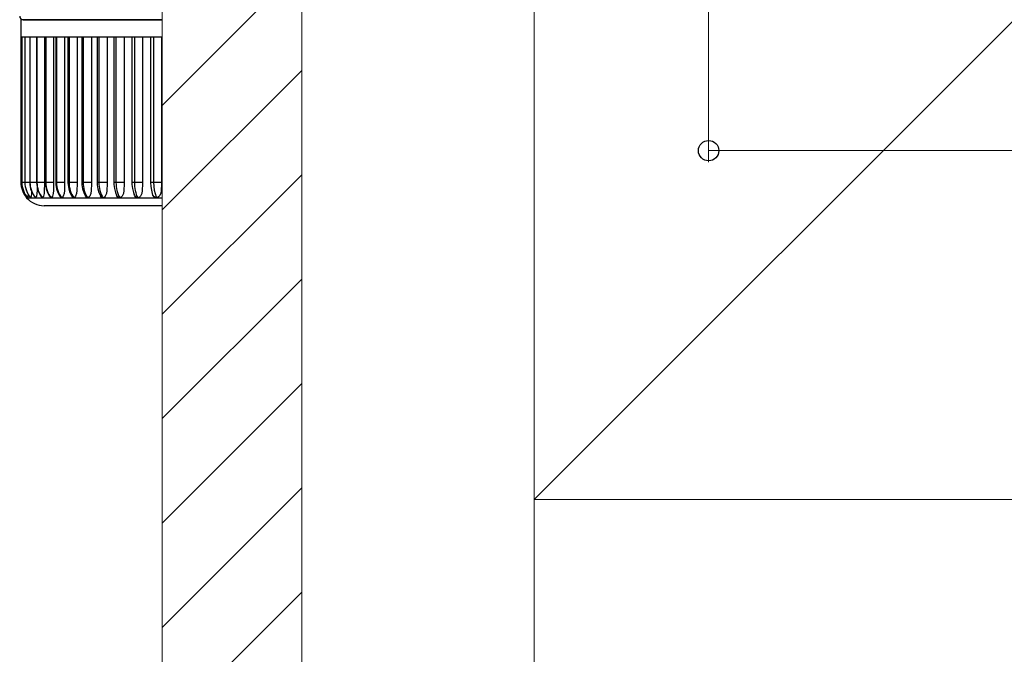
# Model space of a CAD drawing. Extents: x 0 to 1400, y 0 to 2100.
# Drawn here: x 188 to 272, y 1093 to 1148 of the extents above; entities that cross this region are included whole.
import ezdxf

# ---------------------------------------------------------------- set-up
doc = ezdxf.new("R2010")
doc.units = 0
for name, color, linetype, lineweight in [('YKK_13', 4, 'CONTINUOUS', 30), ('YKK_D', 6, 'CONTINUOUS', 13), ('YSS_K', 3, 'CONTINUOUS', 13)]:
    doc.layers.add(name, color=color, linetype=linetype, lineweight=lineweight)

msp = doc.modelspace()

# ---------------------------------------------------------------- linework, layer by layer
at = {"layer": 'YKK_13', "ltscale": 0.5}
for p, q in [((199.998, 1147.998), (187.848, 1147.998)), ((187.848, 1147.998), (187.848, 1146.498)), ((187.936, 1146.498), (187.848, 1146.498)), ((187.848, 1146.498), (187.848, 1133.998)), ((187.934, 1146.498), (187.934, 1133.998)), ((187.936, 1146.498), (187.936, 1133.998)), ((188.196, 1146.498), (187.936, 1146.498)), ((188.189, 1146.498), (188.189, 1133.998)), ((188.629, 1146.498), (188.196, 1146.498)), ((188.196, 1146.498), (188.196, 1133.998)), ((188.612, 1146.498), (188.612, 1133.998)), ((189.229, 1146.498), (188.629, 1146.498)), ((188.629, 1146.498), (188.629, 1133.998)), ((189.199, 1146.498), (189.199, 1133.998)), ((189.229, 1146.498), (189.229, 1133.998)), ((189.994, 1146.498), (189.229, 1146.498)), ((189.87, 1146.498), (189.87, 1133.998)), ((189.876, 1146.498), (189.876, 1133.869)), ((189.947, 1146.498), (189.947, 1133.998)), ((189.994, 1146.498), (189.994, 1133.998)), ((190.916, 1146.498), (189.994, 1146.498)), ((190.658, 1146.498), (190.658, 1133.998)), ((190.663, 1146.498), (190.663, 1133.869)), ((190.849, 1146.498), (190.849, 1133.998)), ((191.99, 1146.498), (190.916, 1146.498)), ((190.916, 1146.498), (190.916, 1133.998)), ((191.599, 1146.498), (191.599, 1133.998)), ((191.604, 1146.498), (191.604, 1133.869)), ((191.899, 1146.498), (191.899, 1133.998)), ((191.99, 1146.498), (191.99, 1133.998)), ((193.206, 1146.498), (191.99, 1146.498)), ((192.686, 1146.498), (192.686, 1133.998)), ((192.691, 1146.498), (192.691, 1133.869)), ((193.089, 1146.498), (193.089, 1133.998)), ((193.206, 1146.498), (193.206, 1133.998)), ((194.556, 1146.498), (193.206, 1146.498)), ((193.91, 1146.498), (193.91, 1133.998)), ((193.915, 1146.498), (193.915, 1133.869)), ((194.409, 1146.498), (194.409, 1133.998)), ((194.556, 1146.498), (194.556, 1133.998)), ((196.029, 1146.498), (194.556, 1146.498)), ((195.263, 1146.498), (195.263, 1133.998)), ((195.267, 1146.498), (195.267, 1133.869)), ((195.85, 1146.498), (195.85, 1133.998)), ((196.029, 1146.498), (196.029, 1133.998)), ((197.613, 1146.498), (196.029, 1146.498)), ((196.733, 1146.498), (196.733, 1133.998)), ((196.737, 1146.498), (196.737, 1133.869)), ((197.4, 1146.498), (197.4, 1133.998)), ((197.613, 1146.498), (197.613, 1133.998)), ((199.257, 1146.498), (197.613, 1146.498)), ((198.31, 1146.498), (198.31, 1133.998)), ((198.313, 1146.498), (198.313, 1133.869)), ((199.008, 1146.498), (199.008, 1133.998)), ((199.257, 1146.498), (199.257, 1133.998)), ((199.998, 1146.498), (199.257, 1146.498)), ((199.941, 1146.498), (199.941, 1133.998)), ((199.944, 1146.498), (199.944, 1133.881)), ((187.936, 1133.998), (187.848, 1133.998)), ((187.936, 1133.998), (187.934, 1133.998)), ((188.184, 1133.998), (187.936, 1133.998)), ((187.936, 1133.998), (187.944, 1133.818)), ((188.196, 1133.998), (188.189, 1133.998)), ((188.189, 1133.998), (188.199, 1133.79)), ((188.612, 1133.998), (188.196, 1133.998)), ((188.196, 1133.998), (188.204, 1133.818)), ((188.629, 1133.998), (188.612, 1133.998)), ((188.612, 1133.998), (188.622, 1133.791)), ((189.199, 1133.998), (188.629, 1133.998)), ((188.629, 1133.998), (188.637, 1133.818)), ((189.229, 1133.998), (189.199, 1133.998)), ((189.199, 1133.998), (189.209, 1133.792)), ((189.87, 1133.998), (189.229, 1133.998)), ((189.229, 1133.998), (189.237, 1133.818)), ((189.87, 1133.998), (189.87, 1133.982)), ((189.87, 1133.982), (189.871, 1133.966)), ((189.871, 1133.966), (189.871, 1133.95)), ((189.871, 1133.95), (189.872, 1133.933)), ((189.872, 1133.933), (189.872, 1133.917)), ((189.872, 1133.917), (189.873, 1133.901)), ((189.873, 1133.901), (189.874, 1133.885)), ((189.994, 1133.998), (189.947, 1133.998)), ((189.947, 1133.998), (189.957, 1133.794)), ((190.658, 1133.998), (189.994, 1133.998)), ((189.994, 1133.998), (190.001, 1133.818)), ((190.658, 1133.998), (190.658, 1133.982)), ((190.658, 1133.982), (190.659, 1133.966)), ((190.659, 1133.966), (190.659, 1133.95)), ((190.659, 1133.95), (190.66, 1133.933)), ((190.66, 1133.933), (190.66, 1133.917)), ((190.66, 1133.917), (190.661, 1133.901)), ((190.661, 1133.901), (190.662, 1133.885)), ((190.916, 1133.998), (190.849, 1133.998)), ((190.849, 1133.998), (190.859, 1133.796)), ((191.599, 1133.998), (190.916, 1133.998)), ((190.916, 1133.998), (190.923, 1133.818)), ((191.599, 1133.998), (191.599, 1133.982)), ((191.599, 1133.982), (191.6, 1133.966)), ((191.6, 1133.966), (191.6, 1133.95)), ((191.6, 1133.95), (191.601, 1133.933)), ((191.601, 1133.933), (191.601, 1133.917)), ((191.601, 1133.917), (191.602, 1133.901)), ((191.602, 1133.901), (191.603, 1133.885)), ((191.99, 1133.998), (191.899, 1133.998)), ((191.899, 1133.998), (191.908, 1133.798)), ((192.686, 1133.998), (191.99, 1133.998)), ((191.99, 1133.998), (191.996, 1133.818)), ((192.686, 1133.998), (192.686, 1133.982)), ((192.686, 1133.982), (192.686, 1133.966)), ((192.686, 1133.966), (192.687, 1133.95)), ((192.687, 1133.95), (192.687, 1133.933)), ((192.687, 1133.933), (192.688, 1133.917)), ((192.688, 1133.917), (192.689, 1133.901)), ((192.689, 1133.901), (192.69, 1133.885)), ((193.206, 1133.998), (193.089, 1133.998)), ((193.089, 1133.998), (193.097, 1133.801)), ((193.91, 1133.998), (193.206, 1133.998)), ((193.206, 1133.998), (193.212, 1133.818)), ((193.91, 1133.998), (193.91, 1133.982)), ((193.91, 1133.982), (193.911, 1133.966)), ((193.911, 1133.966), (193.911, 1133.95)), ((193.911, 1133.95), (193.911, 1133.933)), ((193.911, 1133.933), (193.912, 1133.917)), ((193.912, 1133.917), (193.913, 1133.901)), ((193.913, 1133.901), (193.914, 1133.885)), ((194.556, 1133.998), (194.409, 1133.998)), ((194.409, 1133.998), (194.416, 1133.804)), ((195.263, 1133.998), (194.556, 1133.998)), ((194.556, 1133.998), (194.561, 1133.818)), ((195.263, 1133.998), (195.263, 1133.982)), ((195.263, 1133.982), (195.263, 1133.966)), ((195.263, 1133.966), (195.263, 1133.95)), ((195.263, 1133.95), (195.264, 1133.933)), ((195.264, 1133.933), (195.264, 1133.917)), ((195.264, 1133.917), (195.265, 1133.901)), ((195.265, 1133.901), (195.266, 1133.885)), ((196.029, 1133.998), (195.85, 1133.998)), ((195.85, 1133.998), (195.856, 1133.807)), ((196.733, 1133.998), (196.029, 1133.998)), ((196.029, 1133.998), (196.034, 1133.818)), ((196.733, 1133.998), (196.733, 1133.982)), ((196.733, 1133.982), (196.733, 1133.966)), ((196.733, 1133.966), (196.733, 1133.95)), ((196.733, 1133.95), (196.734, 1133.933)), ((196.734, 1133.933), (196.734, 1133.917)), ((196.734, 1133.917), (196.735, 1133.901)), ((196.735, 1133.901), (196.736, 1133.885)), ((197.613, 1133.998), (197.4, 1133.998)), ((197.4, 1133.998), (197.406, 1133.811)), ((198.31, 1133.998), (197.613, 1133.998)), ((197.613, 1133.998), (197.618, 1133.818)), ((198.31, 1133.998), (198.31, 1133.982)), ((198.31, 1133.982), (198.31, 1133.966)), ((198.31, 1133.966), (198.31, 1133.95)), ((198.31, 1133.95), (198.311, 1133.933)), ((198.311, 1133.933), (198.311, 1133.917)), ((198.311, 1133.917), (198.312, 1133.901)), ((198.312, 1133.901), (198.312, 1133.885)), ((199.257, 1133.998), (199.008, 1133.998)), ((199.008, 1133.998), (199.008, 1133.992)), ((199.008, 1133.992), (199.025, 1133.653)), ((199.941, 1133.998), (199.257, 1133.998)), ((199.257, 1133.998), (199.314, 1133.336)), ((199.941, 1133.998), (199.944, 1133.881)), ((187.944, 1133.818), (187.968, 1133.639)), ((187.968, 1133.639), (188.008, 1133.463)), ((188.008, 1133.463), (188.064, 1133.291)), ((188.064, 1133.291), (188.135, 1133.125)), ((188.135, 1133.125), (188.221, 1132.966)), ((188.199, 1133.79), (188.265, 1133.449)), ((188.204, 1133.818), (188.228, 1133.639)), ((188.228, 1133.639), (188.268, 1133.463)), ((188.265, 1133.449), (188.388, 1133.124)), ((188.268, 1133.463), (188.323, 1133.291)), ((188.323, 1133.291), (188.394, 1133.125)), ((188.388, 1133.124), (188.564, 1132.825)), ((188.394, 1133.125), (188.479, 1132.966)), ((188.622, 1133.791), (188.687, 1133.449)), ((188.637, 1133.818), (188.66, 1133.639)), ((188.66, 1133.639), (188.699, 1133.463)), ((188.687, 1133.449), (188.808, 1133.123)), ((188.699, 1133.463), (188.753, 1133.291)), ((188.753, 1133.291), (188.822, 1133.125)), ((188.773, 1133.217), (188.764, 1133.035)), ((188.808, 1133.123), (188.983, 1132.824)), ((188.822, 1133.125), (188.906, 1132.966)), ((189.209, 1133.792), (189.272, 1133.449)), ((189.24, 1133.289), (189.223, 1133.035)), ((189.237, 1133.818), (189.26, 1133.639)), ((189.243, 1133.608), (189.24, 1133.289)), ((189.26, 1133.639), (189.298, 1133.463)), ((189.272, 1133.449), (189.392, 1133.123)), ((189.298, 1133.463), (189.351, 1133.291)), ((189.351, 1133.291), (189.418, 1133.125)), ((189.392, 1133.123), (189.564, 1132.823)), ((189.418, 1133.125), (189.499, 1132.966)), ((189.867, 1133.289), (189.845, 1133.035)), ((189.876, 1133.869), (189.867, 1133.289)), ((189.874, 1133.885), (189.876, 1133.869)), ((189.957, 1133.794), (190.018, 1133.45)), ((190.001, 1133.818), (190.023, 1133.639)), ((190.018, 1133.45), (190.134, 1133.123)), ((190.023, 1133.639), (190.06, 1133.463)), ((190.06, 1133.463), (190.111, 1133.291)), ((190.111, 1133.291), (190.176, 1133.125)), ((190.134, 1133.123), (190.303, 1132.821)), ((190.176, 1133.125), (190.254, 1132.966)), ((190.653, 1133.289), (190.626, 1133.035)), ((190.663, 1133.869), (190.653, 1133.289)), ((190.662, 1133.885), (190.663, 1133.869)), ((190.859, 1133.796), (190.918, 1133.451)), ((190.918, 1133.451), (191.03, 1133.123)), ((190.923, 1133.818), (190.945, 1133.639)), ((190.945, 1133.639), (190.98, 1133.463)), ((190.98, 1133.463), (191.028, 1133.291)), ((191.028, 1133.291), (191.09, 1133.125)), ((191.03, 1133.123), (191.194, 1132.82)), ((191.09, 1133.125), (191.165, 1132.966)), ((191.591, 1133.289), (191.56, 1133.035)), ((191.604, 1133.869), (191.591, 1133.289)), ((191.603, 1133.885), (191.604, 1133.869)), ((191.908, 1133.798), (191.964, 1133.453)), ((191.964, 1133.453), (192.072, 1133.123)), ((191.996, 1133.818), (192.016, 1133.639)), ((192.016, 1133.639), (192.05, 1133.463)), ((192.05, 1133.463), (192.096, 1133.291)), ((192.072, 1133.123), (192.23, 1132.819)), ((192.096, 1133.291), (192.154, 1133.125)), ((192.154, 1133.125), (192.225, 1132.966)), ((192.676, 1133.289), (192.64, 1133.035)), ((192.691, 1133.869), (192.676, 1133.289)), ((192.69, 1133.885), (192.691, 1133.869)), ((193.097, 1133.801), (193.15, 1133.456)), ((193.15, 1133.456), (193.253, 1133.125)), ((193.212, 1133.818), (193.231, 1133.639)), ((193.231, 1133.639), (193.262, 1133.463)), ((193.253, 1133.125), (193.403, 1132.819)), ((193.262, 1133.463), (193.305, 1133.291)), ((193.305, 1133.291), (193.36, 1133.125)), ((193.36, 1133.125), (193.426, 1132.966)), ((193.898, 1133.289), (193.858, 1133.035)), ((193.915, 1133.869), (193.898, 1133.289)), ((193.914, 1133.885), (193.915, 1133.869)), ((194.416, 1133.804), (194.466, 1133.459)), ((194.466, 1133.459), (194.562, 1133.128)), ((194.561, 1133.818), (194.579, 1133.639)), ((194.562, 1133.128), (194.69, 1132.849)), ((194.579, 1133.639), (194.607, 1133.463)), ((194.607, 1133.463), (194.647, 1133.291)), ((194.647, 1133.291), (194.697, 1133.125)), ((194.697, 1133.125), (194.758, 1132.966)), ((195.249, 1133.289), (195.205, 1133.035)), ((195.267, 1133.869), (195.249, 1133.289)), ((195.266, 1133.885), (195.267, 1133.869)), ((195.856, 1133.807), (195.901, 1133.464)), ((195.901, 1133.464), (195.989, 1133.133)), ((195.989, 1133.133), (196.088, 1132.901)), ((196.034, 1133.818), (196.049, 1133.639)), ((196.049, 1133.639), (196.075, 1133.463)), ((196.075, 1133.463), (196.112, 1133.291)), ((196.112, 1133.291), (196.157, 1133.125)), ((196.157, 1133.125), (196.213, 1132.966)), ((196.717, 1133.289), (196.67, 1133.035)), ((196.737, 1133.869), (196.717, 1133.289)), ((196.736, 1133.885), (196.737, 1133.869)), ((197.406, 1133.811), (197.446, 1133.469)), ((197.446, 1133.469), (197.525, 1133.141)), ((197.525, 1133.141), (197.59, 1132.97)), ((197.618, 1133.818), (197.632, 1133.639)), ((197.632, 1133.639), (197.655, 1133.463)), ((197.655, 1133.463), (197.688, 1133.291)), ((197.688, 1133.291), (197.729, 1133.125)), ((197.729, 1133.125), (197.778, 1132.966)), ((198.293, 1133.289), (198.242, 1133.035)), ((198.313, 1133.869), (198.293, 1133.289)), ((198.312, 1133.885), (198.313, 1133.869)), ((199.025, 1133.653), (199.076, 1133.321)), ((199.076, 1133.321), (199.152, 1133.039)), ((199.211, 1132.89), (199.158, 1133.041)), ((199.314, 1133.336), (199.477, 1132.749)), ((199.877, 1133.062), (199.789, 1132.86)), ((199.921, 1133.28), (199.877, 1133.062)), ((199.944, 1133.881), (199.921, 1133.28)), ((188.221, 1132.966), (188.321, 1132.816)), ((188.321, 1132.816), (188.434, 1132.675)), ((188.349, 1132.721), (188.348, 1132.678)), ((188.348, 1132.678), (188.348, 1132.675)), ((188.348, 1132.675), (188.434, 1132.675)), ((188.35, 1132.807), (188.349, 1132.721)), ((188.35, 1132.814), (188.35, 1132.807)), ((188.437, 1132.678), (188.434, 1132.675)), ((188.434, 1132.675), (188.689, 1132.675)), ((188.449, 1132.721), (188.437, 1132.678)), ((188.46, 1132.807), (188.449, 1132.721)), ((188.47, 1132.984), (188.46, 1132.807)), ((188.479, 1132.966), (188.577, 1132.816)), ((188.564, 1132.825), (188.686, 1132.672)), ((188.577, 1132.816), (188.689, 1132.675)), ((188.696, 1132.678), (188.689, 1132.675)), ((188.689, 1132.675), (189.112, 1132.675)), ((188.719, 1132.721), (188.696, 1132.678)), ((188.739, 1132.807), (188.719, 1132.721)), ((188.764, 1133.035), (188.739, 1132.807)), ((188.906, 1132.966), (189.002, 1132.816)), ((188.983, 1132.824), (189.099, 1132.675)), ((189.002, 1132.816), (189.112, 1132.675)), ((189.112, 1132.675), (189.086, 1132.694)), ((189.122, 1132.678), (189.112, 1132.675)), ((189.112, 1132.675), (189.699, 1132.675)), ((189.157, 1132.721), (189.122, 1132.678)), ((189.186, 1132.807), (189.157, 1132.721)), ((189.223, 1133.035), (189.186, 1132.807)), ((189.499, 1132.966), (189.593, 1132.816)), ((189.564, 1132.823), (189.672, 1132.68)), ((189.593, 1132.816), (189.699, 1132.675)), ((189.699, 1132.675), (189.657, 1132.698)), ((189.713, 1132.678), (189.699, 1132.675)), ((189.699, 1132.675), (190.447, 1132.675)), ((189.759, 1132.721), (189.713, 1132.678)), ((189.797, 1132.807), (189.759, 1132.721)), ((189.845, 1133.035), (189.797, 1132.807)), ((190.254, 1132.966), (190.344, 1132.816)), ((190.303, 1132.821), (190.402, 1132.687)), ((190.344, 1132.816), (190.447, 1132.675)), ((190.395, 1132.698), (190.377, 1132.724)), ((190.447, 1132.675), (190.395, 1132.698)), ((190.464, 1132.678), (190.447, 1132.675)), ((190.447, 1132.675), (191.349, 1132.675)), ((190.521, 1132.721), (190.464, 1132.678)), ((190.567, 1132.807), (190.521, 1132.721)), ((190.626, 1133.035), (190.567, 1132.807)), ((191.165, 1132.966), (191.251, 1132.816)), ((191.194, 1132.82), (191.282, 1132.696)), ((191.288, 1132.698), (191.249, 1132.744)), ((191.251, 1132.816), (191.349, 1132.675)), ((191.349, 1132.675), (191.288, 1132.698)), ((191.37, 1132.678), (191.349, 1132.675)), ((191.349, 1132.675), (192.399, 1132.675)), ((191.436, 1132.721), (191.37, 1132.678)), ((191.491, 1132.807), (191.436, 1132.721)), ((191.56, 1133.035), (191.491, 1132.807)), ((192.225, 1132.966), (192.307, 1132.816)), ((192.23, 1132.819), (192.306, 1132.707)), ((192.329, 1132.698), (192.274, 1132.755)), ((192.307, 1132.816), (192.399, 1132.675)), ((192.399, 1132.675), (192.329, 1132.698)), ((192.423, 1132.678), (192.399, 1132.675)), ((192.399, 1132.675), (193.589, 1132.675)), ((192.499, 1132.721), (192.423, 1132.678)), ((192.562, 1132.807), (192.499, 1132.721)), ((192.64, 1133.035), (192.562, 1132.807)), ((193.403, 1132.819), (193.412, 1132.805)), ((193.441, 1132.762), (193.416, 1132.807)), ((193.426, 1132.966), (193.502, 1132.816)), ((193.51, 1132.698), (193.441, 1132.762)), ((193.502, 1132.816), (193.589, 1132.675)), ((193.589, 1132.675), (193.51, 1132.698)), ((193.615, 1132.678), (193.589, 1132.675)), ((193.589, 1132.675), (194.909, 1132.675)), ((193.7, 1132.721), (193.615, 1132.678)), ((193.77, 1132.807), (193.7, 1132.721)), ((193.858, 1133.035), (193.77, 1132.807)), ((194.746, 1132.762), (194.692, 1132.85)), ((194.822, 1132.698), (194.746, 1132.762)), ((194.758, 1132.966), (194.829, 1132.816)), ((194.909, 1132.675), (194.822, 1132.698)), ((194.829, 1132.816), (194.909, 1132.675)), ((194.938, 1132.678), (194.909, 1132.675)), ((194.909, 1132.675), (196.35, 1132.675)), ((195.032, 1132.721), (194.938, 1132.678)), ((195.109, 1132.807), (195.032, 1132.721)), ((195.205, 1133.035), (195.109, 1132.807)), ((196.088, 1132.89), (196.085, 1132.9)), ((196.173, 1132.762), (196.088, 1132.89)), ((196.255, 1132.698), (196.173, 1132.762)), ((196.213, 1132.966), (196.277, 1132.816)), ((196.35, 1132.675), (196.255, 1132.698)), ((196.277, 1132.816), (196.35, 1132.675)), ((196.381, 1132.678), (196.35, 1132.675)), ((196.35, 1132.675), (197.9, 1132.675)), ((196.482, 1132.721), (196.381, 1132.678)), ((196.566, 1132.807), (196.482, 1132.721)), ((196.67, 1133.035), (196.566, 1132.807)), ((197.62, 1132.89), (197.593, 1132.97)), ((197.711, 1132.762), (197.62, 1132.89)), ((197.799, 1132.698), (197.711, 1132.762)), ((197.778, 1132.966), (197.835, 1132.816)), ((197.9, 1132.675), (197.799, 1132.698)), ((197.835, 1132.816), (197.9, 1132.675)), ((197.934, 1132.678), (197.9, 1132.675)), ((197.9, 1132.675), (199.508, 1132.675)), ((198.042, 1132.721), (197.934, 1132.678)), ((198.131, 1132.807), (198.042, 1132.721)), ((198.242, 1133.035), (198.131, 1132.807)), ((199.308, 1132.762), (199.211, 1132.89)), ((199.401, 1132.698), (199.308, 1132.762)), ((199.508, 1132.675), (199.401, 1132.698)), ((199.477, 1132.749), (199.508, 1132.675)), ((199.598, 1132.692), (199.508, 1132.675)), ((199.508, 1132.675), (199.998, 1132.675)), ((199.697, 1132.751), (199.598, 1132.692)), ((199.789, 1132.86), (199.697, 1132.751)), ((199.998, 1131.998), (189.848, 1131.998))]:
    msp.add_line(p, q, dxfattribs=at)
at = {"layer": 'YKK_13'}
msp.add_line((188.048, 1147.998), (199.998, 1147.998), dxfattribs=at)
msp.add_line((188.048, 1147.998), (199.998, 1147.998), dxfattribs=at)
msp.add_arc((188.048, 1148.298), 0.3, 180, 270, dxfattribs=at)
msp.add_arc((188.048, 1148.298), 0.3, 180, 270, dxfattribs=at)
at = {"layer": 'YKK_13', "ltscale": 0.5}
for start, end in [(180, 221.38698), (221.40963, 270)]:
    msp.add_arc((189.848, 1133.998), 2, start, end, dxfattribs=at)
at = {"layer": 'YKK_D'}
for p, q in [((247, 1231.033), (247, 1135.733)), ((247, 1136.733), (322, 1136.733))]:
    msp.add_line(p, q, dxfattribs=at)
at = {"layer": 'YKK_D', "linetype": 'ByBlock', "lineweight": -2}
msp.add_circle((247, 1136.733), 0.875, dxfattribs=at)
at = {"layer": 'YSS_K', "ltscale": 2}
for p, q in [((200, 1211.733), (200, 1020)), ((200, 1020), (200, 1211.733)), ((212, 1211.733), (212, 1020)), ((337, 1211.733), (232, 1106.733)), ((232, 1211.733), (232, 1106.733)), ((232, 1106.733), (337, 1106.733)), ((232, 1106.733), (337, 1106.733)), ((232, 1106.733), (232, 1020))]:
    msp.add_line(p, q, dxfattribs=at)
at = {"layer": 'YSS_K', "linetype": 'Continuous', "ltscale": 2}
for p, q in [((200, 1140.619), (212, 1152.619)), ((200, 1131.639), (212, 1143.639)), ((200, 1122.659), (212, 1134.659)), ((200, 1113.679), (212, 1125.679)), ((200, 1104.698), (212, 1116.698)), ((200, 1095.718), (212, 1107.718)), ((200, 1086.738), (212, 1098.738))]:
    msp.add_line(p, q, dxfattribs=at)

doc.saveas('drawing.dxf')
